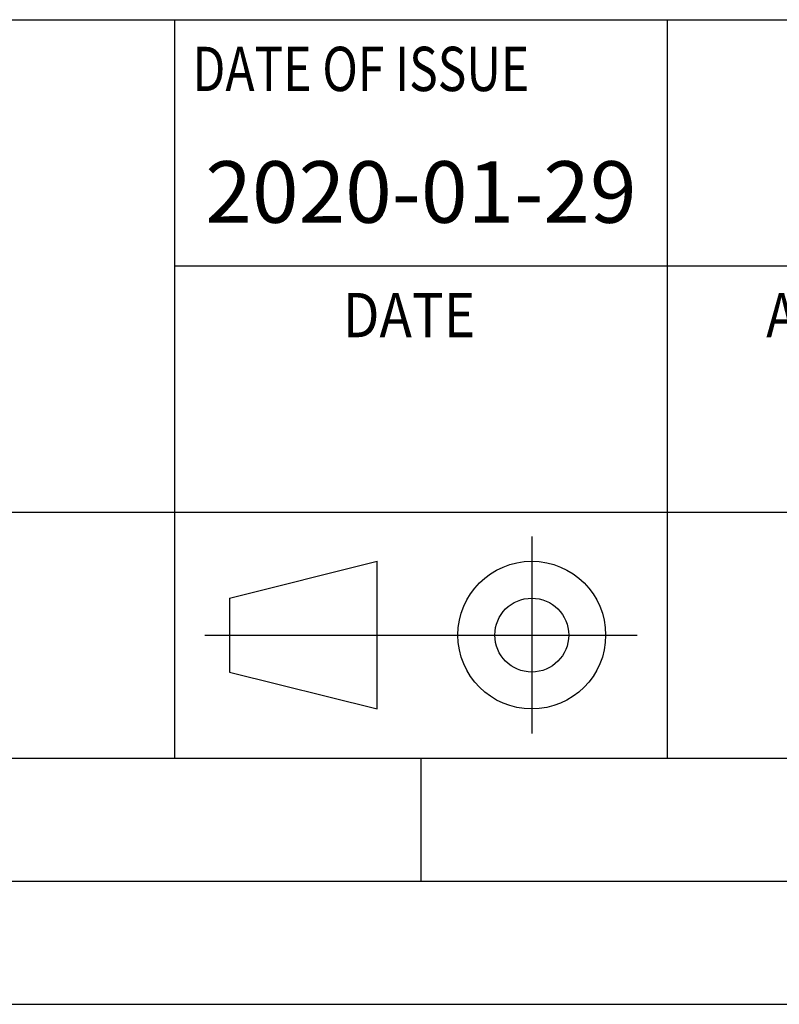
# Model space of a CAD drawing. Units: millimetres. Extents: x 0 to 420, y 0 to 297.
# Drawn here: x 294 to 325, y 0 to 40 of the extents above; entities that cross this region are included whole.
import ezdxf

# ---------------------------------------------------------------- set-up
doc = ezdxf.new("R2010")
doc.units = ezdxf.units.MM
doc.header["$LTSCALE"] = 23.1
doc.layers.add('606886453-001-00-ED1_CL', color=7, linetype='CONTINUOUS')
doc.layers.add('606886453-001-00-ED1_FORMAT', color=7, linetype='CONTINUOUS')
doc.styles.get("Standard").update_dxf_attribs({"font": 'TXT.SHX', "width": 0.7})

# ---------------------------------------------------------------- blocks, each defined once
blk = doc.blocks.new('TITLEBLOCK_BL4', base_point=(315, 30))
at = {"layer": '606886453-001-00-ED1_FORMAT', "color": 7, "linetype": 'CONTINUOUS'}
for p, q in [((220, 40), (410, 40)), ((300, 40), (300, 10)), ((220, 20), (410, 20))]:
    blk.add_line(p, q, dxfattribs=at)
at = {"layer": '606886453-001-00-ED1_FORMAT', "color": 3, "linetype": 'CONTINUOUS'}
for p, q in [((320, 40), (320, 10)), ((300, 30), (340, 30))]:
    blk.add_line(p, q, dxfattribs=at)
at = {"layer": '606886453-001-00-ED1_FORMAT', "color": 2, "linetype": 'CONTINUOUS'}
for s, width, p in [('DATE OF ISSUE', 0.79304, (300.721, 37.1)), ('DATE', 0.880952, (306.829, 27.1)), ('APPROVED', 0.830357, (324.021, 27.1))]:
    blk.add_text(s, height=1.8, dxfattribs=dict(at, width=width)).set_placement(p)
blk = doc.blocks.new('TITLEBLOCK_ELEMENTS_BL8', base_point=(310, 15))
at = {"layer": '606886453-001-00-ED1_CL', "color": 3, "linetype": 'CONTINUOUS'}
for p, q in [((314.5, 19), (314.5, 11)), ((302.225, 16.5), (308.225, 18)), ((308.225, 12), (308.225, 18)), ((302.225, 16.5), (302.225, 13.5)), ((301.225, 15), (318.775, 15)), ((302.225, 13.5), (308.225, 12))]:
    blk.add_line(p, q, dxfattribs=at)
for radius in [3, 1.5]:
    blk.add_circle((314.5, 15), radius, dxfattribs=at)

msp = doc.modelspace()

# ---------------------------------------------------------------- linework, layer by layer
at = {"layer": '606886453-001-00-ED1_FORMAT', "color": 7, "linetype": 'CONTINUOUS'}
msp.add_line((20, 10), (410, 10), dxfattribs=at)
at = {"layer": '606886453-001-00-ED1_FORMAT', "color": 3, "linetype": 'CONTINUOUS'}
for p, q in [((220, 10), (410, 10)), ((310, 10), (310, 5)), ((15, 5), (415, 5)), ((0, 0), (420, 0))]:
    msp.add_line(p, q, dxfattribs=at)

# ---------------------------------------------------------------- block references
at = {"layer": '606886453-001-00-ED1_CL', "color": 3, "linetype": 'CONTINUOUS'}
msp.add_blockref('TITLEBLOCK_ELEMENTS_BL8', (310, 15), dxfattribs=at)
at = {"layer": '606886453-001-00-ED1_FORMAT', "color": 3, "linetype": 'CONTINUOUS'}
msp.add_blockref('TITLEBLOCK_BL4', (315, 30), dxfattribs=at)

# ---------------------------------------------------------------- texts
at = {"layer": '606886453-001-00-ED1_FORMAT', "color": 2, "linetype": 'CONTINUOUS', "insert": (310, 34.25), "char_height": 2.5, "width": 28.125, "attachment_point": 2, "line_spacing_factor": 0.9}
msp.add_mtext('2020-01-29', dxfattribs=at)

doc.saveas('drawing.dxf')
